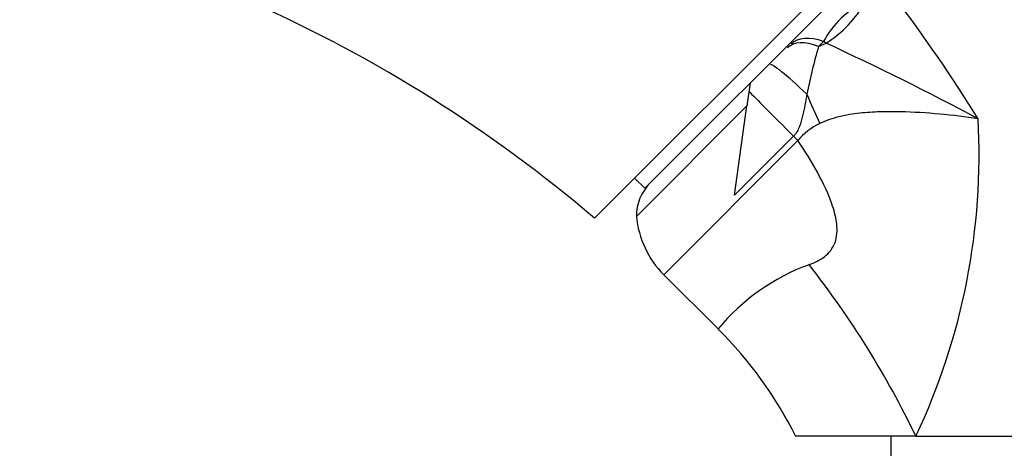
# Model space of a CAD drawing. Units: millimetres. Extents: x 0 to 1165, y 0 to 1691.
# Drawn here: x 547 to 630, y 1135 to 1171 of the extents above; entities that cross this region are included whole.
import ezdxf
from ezdxf import colors
from ezdxf.entities.mleader import LeaderData, LeaderLine
from ezdxf.math import Vec2, Vec3

# ---------------------------------------------------------------- set-up
doc = ezdxf.new("R2010")
doc.units = ezdxf.units.MM
doc.layers.add('DV1_Défaut', color=7, linetype='Continuous')
doc.layers.add('Défaut', color=7, linetype='Continuous')

# ---------------------------------------------------------------- blocks, each defined once
blk = doc.blocks.new('_DOT')
at = {"color": 0}
blk.add_line((0, 0), (-1, 0), dxfattribs=at)
at = {"color": 0, "const_width": 0.333}
blk.add_lwpolyline([(-0.1665, 0, 1), (0.1665, 0, 1)], format="xyb", close=True, dxfattribs=at)
blk = doc.blocks.new('SE')
at = {"layer": 'DV1_Défaut', "color": 7, "linetype": 'Continuous'}
for p, q in [((595.6, 1154.656), (619.288, 1178.344)), ((616.777, 1174.137), (599.807, 1157.166)), ((614.817, 1169.506), (614.397, 1169.087)), ((614.397, 1169.087), (615.029, 1169.354)), ((615.029, 1169.354), (614.817, 1169.506)), ((608.66, 1166.019), (608.388, 1164.091)), ((599.1, 1154.803), (608.388, 1164.091)), ((607.332, 1156.578), (608.388, 1164.091)), ((612.296, 1161.543), (607.332, 1156.578)), ((601.407, 1149.91), (612.668, 1161.171)), ((598.958, 1158.014), (599.807, 1157.166)), ((601.407, 1149.91), (605.962, 1145.355)), ((622.569, 1136.338), (612.479, 1136.338)), ((620.479, 1136.338), (620.479, 1134.338)), ((622.569, 1136.338), (640.979, 1136.338))]:
    blk.add_line(p, q, dxfattribs=at)
for centre, radius, start, end in [((514.328, 1092.629), 133.523, 31.80997, 37.15631), ((517.899, 1063.208), 120, 49.64626, 65.85497), ((621.573, 1165.897), 7.659, 115.27642, 151.89274), ((664.807, 1154.64), 52.438, 164.00841, 168.53306), ((515.199, 952.446), 238.778, 61.86472, 65.28612), ((616.614, 1157.993), 5.066, 114.68777, 141.15208), ((572.363, 1160.026), 55.514, 334.741, 3.08039), ((603.1, 1154.803), 4, 135, 180), ((607.064, 1155.567), 8, 185.48397, 225), ((619.707, 1133.995), 17.831, 110.01682, 140.42406), ((551.539, 1102.154), 78.827, 25.69968, 38.06375), ((581.805, 1120.998), 34.293, 26.51925, 45.23796), ((619.707, 1133.995), 17.831, 140.42406, 140.42496)]:
    blk.add_arc(centre, radius, start, end, dxfattribs=at)
for centre, major_axis, ratio, start_param, end_param in [((613.235, 1174.56), (-4.582, -5.292), 0.74064, 1.165313, 1.861137), ((616.338, 1165.027), (-4.243, 4.243), 0.492971, 5.497787, 6.283185), ((616.038, 1164.727), (-4.243, 4.243), 0.453158, 5.497787, 6.283185), ((614.605, 1163.294), (-4.243, 4.243), 0.072962, 5.068829, 6.283185), ((612.595, 1161.284), (-4.243, 4.243), 0.004605, 0.318651, 1.505059), ((615.002, 1162.704), (-3.301, 7.287), 0.062974, 1.212529, 1.557024), ((612.694, 1161.197), (-5.657, 5.657), 0.004605, 1.505059, 1.570796)]:
    blk.add_ellipse(centre, major_axis=major_axis, ratio=ratio, start_param=start_param, end_param=end_param, dxfattribs=at)
for points, knots in [([(613.415, 1165.065), (613.362, 1164.765), (613.307, 1164.463), (613.191, 1163.858), (613.129, 1163.554), (612.987, 1162.948), (612.908, 1162.645), (612.736, 1162.202), (612.669, 1162.055), (612.506, 1161.783), (612.41, 1161.657), (612.296, 1161.543)], [0, 0, 0, 0, 0.25, 0.25, 0.5, 0.5, 0.75, 0.75, 0.875, 0.875, 1, 1, 1, 1]), ([(627.796, 1163.01), (626.745, 1163.165), (625.669, 1163.295), (623.48, 1163.494), (622.373, 1163.565), (620.693, 1163.601), (620.129, 1163.602), (618.996, 1163.568), (618.427, 1163.534), (617.281, 1163.41), (616.7, 1163.319), (615.573, 1163.044), (615.023, 1162.861), (614.498, 1162.597)], [0, 0, 0, 0, 0.25, 0.25, 0.5, 0.5, 0.625, 0.625, 0.75, 0.75, 0.875, 0.875, 1, 1, 1, 1]), ([(613.602, 1150.754), (614.056, 1150.913), (614.506, 1151.122), (615.284, 1151.723), (615.607, 1152.133), (615.952, 1153.099), (615.979, 1153.622), (615.872, 1154.66), (615.742, 1155.17), (615.254, 1156.656), (614.804, 1157.593), (613.802, 1159.424), (613.246, 1160.306), (612.668, 1161.171)], [0, 0, 0, 0, 0.125, 0.125, 0.25, 0.25, 0.375, 0.375, 0.5, 0.5, 0.75, 0.75, 1, 1, 1, 1])]:
    blk.add_open_spline(points, degree=3, knots=knots, dxfattribs=at)

msp = doc.modelspace()

# ---------------------------------------------------------------- block references
at = {"layer": 'Défaut'}
msp.add_blockref('SE', (0, 0), dxfattribs=at)

# ---------------------------------------------------------------- leaders
at = {"layer": 'Défaut', "color": 7, "linetype": 'Continuous'}
ml = msp.add_multileader_mtext('Standard', dxfattribs=at)
ml.set_content('{\\pxsm0.9;\\fSolid Edge ISO|b1||i0||c0|p34;\\W1.;16/12/2020\\P}', color=256)
ml.set_leader_properties()
ml.set_arrow_properties(name='DOT')
ml.build(insert=Vec2(0, 0))
ml.multileader.update_dxf_attribs({"leader_type": 0, "dogleg_length": 0, "arrow_head_size": 12})
ctx = ml.context
ctx.base_point, ctx.char_height, ctx.arrow_head_size, ctx.landing_gap_size = Vec3(993.437, 1684.185), 12, 12, 4.2
notes = []
notes.append((ctx, [(0, (0, 0, 0), (0, 0), (1, 0), 1, [])]))
ctx.mtext.insert = Vec3(995.437, 1690.305)
for ctx, leaders in notes:
    for number, flags, end, landing, length, lines in leaders:
        leader = LeaderData()
        leader.index, (leader.has_last_leader_line, leader.has_dogleg_vector, leader.attachment_direction) = number, flags
        leader.last_leader_point, leader.dogleg_vector, leader.dogleg_length = Vec3(end), Vec3(landing), length
        for number, points, colour, breaks in lines:
            line = LeaderLine()
            line.index, line.vertices, line.color, line.breaks = number, Vec3.list(points), colors.encode_raw_color(colour), breaks
            leader.lines.append(line)
        ctx.leaders.append(leader)

doc.saveas('drawing.dxf')
